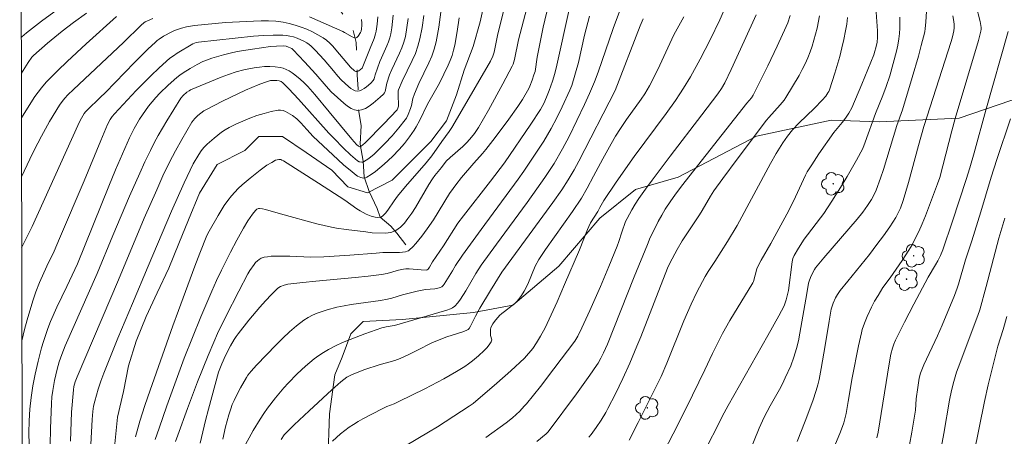
# Model space of a CAD drawing. Units: metres. Extents: x 277327 to 277843, y 1671007 to 1671571.
# Drawn here: x 277343 to 277442, y 1671453 to 1671495 of the extents above; entities that cross this region are included whole.
import ezdxf

# ---------------------------------------------------------------- set-up
doc = ezdxf.new("R2010")
doc.units = ezdxf.units.M
doc.header["$MEASUREMENT"] = 0
doc.linetypes.add('Intermitente', pattern=[48, 15, -2, 2, -2, 2, -2, 2, -2, 2, -2, 15])
doc.layers.add('Articulacao', color=7, linetype='Continuous', lineweight=18)
doc.layers.add('Rio_Intermitente', color=5, linetype='Intermitente', lineweight=9)
for name, color, linetype, lineweight, true_color in [('Arvores_Isoladas', 7, 'Continuous', 18, 0x00ff33), ('Curvas_Intermediarias', 7, 'Continuous', 9, 0x783c14), ('Curvas_Mestras', 7, 'Continuous', 20, 0x783c14), ('Vegetacao', 7, 'Orla8', 9, 0x00ff33)]:
    doc.layers.add(name, color=color, linetype=linetype, lineweight=lineweight, true_color=true_color)
doc.styles.get("Standard").update_dxf_attribs({"font": 'arial.ttf'})
doc.linetypes.add('Orla8', pattern='A,6,-0.5,["V",Standard,S=1,R=0,X=-0.5,Y=-1],-0.5,6,-0.5,["V",Standard,S=1,R=0,X=-0.5,Y=-1],-0.5', length=14)

# ---------------------------------------------------------------- blocks, each defined once
blk = doc.blocks.new('Arvore')
at = {"layer": 'Arvores_Isoladas'}
blk.add_lwpolyline([(-0.718, 0.493, 0.872324), (-0.722, -0.551, 0.862983), (0.284, -0.827, 0.900105), (0.89, 0.029, 0.863155), (0.262, 0.861, 0.882486)], format="xyb", close=True, dxfattribs=at)
blk.add_circle((0, 0), 0.0286, dxfattribs=at)

msp = doc.modelspace()

# ---------------------------------------------------------------- linework, layer by layer
at = {"layer": 'Articulacao', "flags": 128}
msp.add_lwpolyline([(277342.875, 1671565.979), (277824.943, 1671566.959), (277826.058, 1671012.691), (277344.014, 1671011.711), (277342.875, 1671565.979)], close=True, dxfattribs=at)
at = {"layer": 'Curvas_Intermediarias', "flags": 128}
for points, elevation in [([(277349.013, 1671497.355), (277345.051, 1671494.454), (277343.551, 1671493.283), (277343.08, 1671492.883), (277343.025, 1671492.813)], 76), ([(277389.739, 1671496.955), (277389.139, 1671494.374), (277388.448, 1671491.893), (277387.558, 1671489.502), (277386.768, 1671487.021), (277385.777, 1671484.43), (277384.187, 1671482.349), (277380.315, 1671478.467), (277377.834, 1671477.177), (277375.843, 1671477.767), (277374.253, 1671479.458), (277371.672, 1671481.239), (277369.281, 1671482.829), (277366.9, 1671482.829), (277365.509, 1671481.439), (277362.728, 1671480.038), (277360.938, 1671477.157), (277359.847, 1671474.476), (277358.857, 1671472.085), (277357.866, 1671469.604), (277356.676, 1671467.123), (277355.585, 1671464.732), (277354.595, 1671462.251), (277353.805, 1671459.76), (277353.305, 1671457.179), (277352.714, 1671454.598), (277352.424, 1671451.917)], 86), ([(277394.011, 1671496.384), (277392.99, 1671492.583), (277392.59, 1671490.572), (277392.46, 1671490.122), (277392.37, 1671489.932), (277391.43, 1671488.151), (277389.989, 1671485.5), (277388.999, 1671483.76), (277388.598, 1671483.139), (277388.128, 1671482.569), (277387.788, 1671482.199), (277387.408, 1671481.839), (277386.127, 1671480.728), (277385.737, 1671480.348), (277385.267, 1671479.728), (277384.597, 1671478.908), (277384.357, 1671478.577), (277384.007, 1671478.017), (277382.646, 1671475.696), (277382.286, 1671475.126), (277381.896, 1671474.586), (277381.546, 1671474.136), (277381.136, 1671473.726), (277380.905, 1671473.545), (277380.675, 1671473.395), (277380.435, 1671473.275), (277380.175, 1671473.195), (277379.895, 1671473.145), (277379.605, 1671473.125), (277378.304, 1671473.155), (277377.664, 1671473.265), (277375.693, 1671473.485), (277374.703, 1671473.626), (277374.223, 1671473.716), (277373.482, 1671473.876), (277372.742, 1671474.066), (277369.081, 1671475.066), (277367.57, 1671475.506), (277367.27, 1671475.566), (277366.97, 1671475.606), (277366.89, 1671475.596), (277366.72, 1671475.526), (277366.56, 1671475.396), (277366.27, 1671475.036), (277365.789, 1671474.346), (277365.369, 1671473.626), (277364.709, 1671472.425), (277364.069, 1671471.215), (277363.158, 1671469.384), (277362.668, 1671468.343), (277362.198, 1671467.293), (277361.078, 1671464.702), (277359.417, 1671460.53), (277357.666, 1671455.758), (277356.876, 1671453.488), (277356.506, 1671452.347)], 88), ([(277347.992, 1671452.207), (277348.092, 1671455.128), (277348.273, 1671457.349), (277348.323, 1671457.689), (277348.453, 1671458.159), (277348.643, 1671458.68), (277352.804, 1671468.413), (277355.395, 1671474.626), (277356.646, 1671477.487), (277357.276, 1671478.878), (277357.946, 1671480.248), (277358.547, 1671481.399), (277359.177, 1671482.529), (277360.187, 1671484.29), (277360.327, 1671484.5), (277360.437, 1671484.63), (277360.787, 1671484.95), (277361.088, 1671485.2), (277361.398, 1671485.42), (277361.568, 1671485.52), (277363.268, 1671486.401), (277365.579, 1671487.501), (277366.83, 1671488.051), (277367.47, 1671488.291), (277367.79, 1671488.391), (277368.09, 1671488.461), (277368.561, 1671488.491), (277368.721, 1671488.491), (277368.961, 1671488.451), (277369.141, 1671488.371), (277369.311, 1671488.251), (277369.461, 1671488.121), (277369.941, 1671487.621), (277370.891, 1671486.611), (277373.943, 1671483.189), (277374.443, 1671482.669), (277375.433, 1671481.659), (277376.114, 1671481.008), (277376.814, 1671480.408), (277376.984, 1671480.308), (277377.074, 1671480.278), (277377.264, 1671480.248), (277377.354, 1671480.258), (277377.434, 1671480.288), (277377.704, 1671480.448), (277377.974, 1671480.638), (277378.484, 1671481.058), (277378.975, 1671481.519), (277379.575, 1671482.129), (277380.295, 1671482.899), (277380.975, 1671483.699), (277381.626, 1671484.52), (277381.736, 1671484.69), (277381.926, 1671485.06), (277382.156, 1671485.65), (277382.256, 1671485.96), (277382.376, 1671486.671), (277382.546, 1671487.141), (277382.996, 1671488.181), (277383.987, 1671490.242), (277384.287, 1671490.932), (277384.537, 1671491.643), (277384.717, 1671492.363), (277384.987, 1671493.853), (277385.197, 1671495.364)], 84), ([(277391.62, 1671495.974), (277390.889, 1671492.993), (277390.559, 1671491.333), (277390.429, 1671490.932), (277390.179, 1671490.432), (277387.338, 1671485.51), (277386.308, 1671483.76), (277386.037, 1671483.349), (277385.307, 1671482.349), (277384.287, 1671480.888), (277383.737, 1671480.188), (277381.646, 1671477.797), (277380.835, 1671476.827), (277380.495, 1671476.377), (277379.875, 1671475.446), (277379.635, 1671475.146), (277379.495, 1671474.986), (277379.335, 1671474.836), (277379.155, 1671474.736), (277379.055, 1671474.716), (277378.835, 1671474.696), (277378.615, 1671474.716), (277378.214, 1671474.816), (277377.704, 1671475.036), (277377.094, 1671475.356), (277376.764, 1671475.566), (277375.553, 1671476.437), (277372.922, 1671478.147), (277369.401, 1671480.388), (277369.231, 1671480.478), (277369.111, 1671480.518), (277368.911, 1671480.528), (277368.751, 1671480.498), (277368.591, 1671480.448), (277368.2, 1671480.238), (277367.73, 1671479.948), (277367.05, 1671479.468), (277366.03, 1671478.647), (277365.229, 1671477.967), (277364.849, 1671477.617), (277364.489, 1671477.247), (277364.149, 1671476.867), (277363.779, 1671476.397), (277363.439, 1671475.906), (277362.808, 1671474.886), (277361.908, 1671473.325), (277361.688, 1671472.885), (277360.968, 1671471.105), (277360.467, 1671469.804), (277358.837, 1671465.332), (277358.256, 1671463.802), (277355.976, 1671457.329), (277355.455, 1671455.768), (277354.965, 1671454.208), (277354.525, 1671452.627)], 87), ([(277358.537, 1671452.147), (277358.757, 1671452.797), (277359.747, 1671455.488), (277360.757, 1671458.169), (277361.818, 1671460.82), (277362.378, 1671462.141), (277362.758, 1671463.011), (277363.599, 1671464.732), (277364.909, 1671467.283), (277365.789, 1671469.024), (277366, 1671469.354), (277366.43, 1671469.974), (277366.59, 1671470.164), (277366.76, 1671470.344), (277366.94, 1671470.484), (277367.14, 1671470.594), (277367.46, 1671470.694), (277367.79, 1671470.754), (277368.14, 1671470.794), (277368.501, 1671470.804), (277370.011, 1671470.804), (277372.142, 1671470.704), (277373.442, 1671470.734), (277376.064, 1671470.904), (277378.695, 1671471.105), (277379.355, 1671471.175), (277379.695, 1671471.185), (277380.605, 1671471.165), (277381.055, 1671471.185), (277381.666, 1671471.255), (277381.806, 1671471.295), (277381.936, 1671471.355), (277382.056, 1671471.445), (277382.376, 1671471.755), (277382.686, 1671472.085), (277383.276, 1671472.805), (277383.837, 1671473.555), (277384.457, 1671474.446), (277386.077, 1671477.107), (277386.428, 1671477.617), (277386.708, 1671477.997), (277387.288, 1671478.728), (277388.508, 1671480.158), (277389.399, 1671481.118), (277389.739, 1671481.519), (277390.669, 1671482.739), (277392.05, 1671484.6), (277392.94, 1671485.85), (277393.4, 1671486.571), (277394.041, 1671487.681), (277394.151, 1671487.921), (277394.381, 1671488.501), (277394.561, 1671489.032), (277394.671, 1671489.372), (277394.881, 1671490.822), (277395.491, 1671493.853), (277396.011, 1671496.104)], 89), ([(277365.379, 1671451.487), (277366.35, 1671453.257), (277367.04, 1671454.418), (277367.41, 1671454.978), (277367.79, 1671455.528), (277368.571, 1671456.569), (277369.421, 1671457.559), (277369.861, 1671458.039), (277370.771, 1671458.97), (277371.602, 1671459.74), (277372.032, 1671460.12), (277372.482, 1671460.48), (277372.942, 1671460.82), (277373.412, 1671461.131), (277373.903, 1671461.421), (277374.603, 1671461.781), (277375.333, 1671462.121), (277376.074, 1671462.431), (277377.574, 1671463.001), (277379.285, 1671463.602), (277379.695, 1671463.692), (277380.515, 1671463.832), (277380.775, 1671463.892), (277385.007, 1671465.122), (277385.807, 1671465.372), (277386.167, 1671465.502), (277386.388, 1671465.612), (277386.598, 1671465.782), (277386.908, 1671466.113), (277387.168, 1671466.483), (277387.698, 1671467.333), (277388.718, 1671469.064), (277389.259, 1671469.904), (277390.789, 1671472.015), (277393.871, 1671476.197), (277394.861, 1671477.567), (277395.661, 1671478.728), (277396.582, 1671480.138), (277397.432, 1671481.599), (277398.092, 1671482.859), (277399.653, 1671486.07), (277400.153, 1671487.171), (277400.643, 1671488.341), (277401.023, 1671489.322), (277402.534, 1671493.693), (277403.144, 1671495.424)], 92), ([(277434.016, 1671495.444), (277433.956, 1671494.334), (277433.886, 1671493.693), (277433.836, 1671493.383), (277433.486, 1671491.993), (277433.196, 1671490.912), (277432.566, 1671488.761), (277431.585, 1671485.54), (277431.015, 1671483.96), (277429.675, 1671479.508), (277429.395, 1671478.647), (277428.954, 1671477.457), (277428.804, 1671477.127), (277428.474, 1671476.497), (277428.094, 1671475.886), (277427.624, 1671475.226), (277427.044, 1671474.516), (277423.692, 1671470.644), (277422.872, 1671469.624), (277422.762, 1671469.474), (277422.572, 1671469.154), (277422.342, 1671468.644), (277422.212, 1671468.283), (277422.162, 1671468.083), (277421.972, 1671467.063), (277421.291, 1671463.051), (277421.131, 1671462.281), (277420.951, 1671461.511), (277420.691, 1671460.64), (277420.371, 1671459.79), (277419.821, 1671458.55), (277419.541, 1671457.979), (277419.241, 1671457.409), (277418.29, 1671455.748), (277417.7, 1671454.618), (277417.2, 1671453.488), (277416.259, 1671451.187)], 102), ([(277424.853, 1671451.927), (277425.303, 1671452.967), (277425.573, 1671453.678), (277425.693, 1671454.038), (277425.933, 1671454.988), (277426.153, 1671456.179), (277426.553, 1671458.58), (277427.164, 1671461.801), (277427.464, 1671463.081), (277427.554, 1671463.421), (277427.784, 1671464.082), (277428.034, 1671464.732), (277428.474, 1671465.682), (277428.794, 1671466.273), (277429.144, 1671466.863), (277429.635, 1671467.643), (277430.355, 1671468.614), (277431.565, 1671470.364), (277432.246, 1671471.415), (277432.566, 1671471.955), (277432.856, 1671472.505), (277433.226, 1671473.275), (277433.576, 1671474.066), (277433.906, 1671474.866), (277434.827, 1671477.277), (277435.127, 1671478.087), (277435.337, 1671478.708), (277436.557, 1671483.399), (277436.888, 1671484.64), (277439.238, 1671492.483), (277439.489, 1671493.453), (277439.499, 1671493.633), (277439.499, 1671493.823), (277439.389, 1671494.424), (277438.968, 1671496.074)], 104), ([(277343.033, 1671489.211), (277343.04, 1671489.222), (277343.741, 1671490.302), (277344.101, 1671490.832), (277344.261, 1671491.002), (277345.681, 1671492.243), (277347.132, 1671493.433), (277348.273, 1671494.304), (277349.583, 1671495.264)], 77), ([(277343.042, 1671484.712), (277343.15, 1671484.89), (277344.411, 1671486.851), (277345.071, 1671487.741), (277345.541, 1671488.301), (277346.722, 1671489.472), (277347.662, 1671490.372), (277349.563, 1671492.153), (277352.614, 1671494.914)], 78), ([(277343.054, 1671478.776), (277343.901, 1671480.568), (277344.341, 1671481.469), (277345.051, 1671482.869), (277345.882, 1671484.36), (277346.892, 1671486), (277347.142, 1671486.361), (277347.422, 1671486.711), (277347.722, 1671487.031), (277348.283, 1671487.581), (277353.305, 1671492.293), (277355.095, 1671494.054), (277355.365, 1671494.284), (277355.495, 1671494.374), (277355.705, 1671494.484), (277356.266, 1671494.704)], 79), ([(277380.405, 1671495.034), (277380.355, 1671494.404), (277380.275, 1671493.783), (277380.175, 1671493.163), (277380.075, 1671492.753), (277379.935, 1671492.353), (277379.775, 1671491.953), (277379.235, 1671490.772), (277379.075, 1671490.372), (277378.595, 1671489.052), (277378.484, 1671488.651), (277378.404, 1671488.471), (277378.154, 1671488.221), (277377.724, 1671487.851), (277377.494, 1671487.681), (277377.254, 1671487.541), (277377.024, 1671487.451), (277376.804, 1671487.411), (277376.594, 1671487.451), (277376.384, 1671487.541), (277376.164, 1671487.681), (277375.953, 1671487.851), (277375.183, 1671488.551), (277374.863, 1671488.902), (277374.413, 1671489.442), (277373.462, 1671490.542), (277372.572, 1671491.533), (277372.182, 1671491.933), (277371.972, 1671492.103), (277371.742, 1671492.253), (277371.422, 1671492.423), (277370.751, 1671492.723), (277370.401, 1671492.853), (277370.041, 1671492.943), (277369.681, 1671493.013), (277369.321, 1671493.043), (277368.35, 1671493.043), (277367.37, 1671493.003), (277366.39, 1671492.923), (277360.837, 1671492.343), (277360.617, 1671492.293), (277360.267, 1671492.153), (277358.697, 1671491.212), (277358.326, 1671490.972), (277357.966, 1671490.712), (277357.626, 1671490.432), (277356.846, 1671489.712), (277356.086, 1671488.982), (277354.585, 1671487.461), (277352.404, 1671485.13), (277352.164, 1671484.85), (277351.964, 1671484.54), (277351.714, 1671484.05), (277351.014, 1671482.439), (277349.343, 1671478.367), (277346.882, 1671472.575), (277346.332, 1671471.315), (277345.611, 1671469.804), (277344.881, 1671468.143), (277344.501, 1671467.233), (277344.181, 1671466.303), (277343.631, 1671464.392), (277343.371, 1671463.421), (277343.088, 1671462.28)], 81), ([(277381.926, 1671494.704), (277381.796, 1671493.793), (277381.636, 1671492.913), (277381.496, 1671492.333), (277381.296, 1671491.773), (277381.055, 1671491.222), (277380.275, 1671489.582), (277380.045, 1671489.032), (277379.785, 1671488.211), (277379.645, 1671487.531), (277379.605, 1671487.371), (277379.535, 1671487.221), (277379.435, 1671487.101), (277379.115, 1671486.801), (277378.404, 1671486.18), (277378.014, 1671485.9), (277377.634, 1671485.67), (277377.244, 1671485.52), (277376.874, 1671485.46), (277376.524, 1671485.52), (277376.174, 1671485.67), (277375.813, 1671485.9), (277375.463, 1671486.18), (277374.183, 1671487.351), (277373.663, 1671487.921), (277372.652, 1671489.122), (277371.512, 1671490.352), (277370.361, 1671491.553), (277370.211, 1671491.683), (277369.891, 1671491.843), (277369.651, 1671491.933), (277369.401, 1671491.973), (277368.681, 1671491.933), (277368.08, 1671491.883), (277366.28, 1671491.643), (277364.739, 1671491.393), (277364.039, 1671491.242), (277363.348, 1671491.062), (277362.198, 1671490.722), (277361.738, 1671490.562), (277361.288, 1671490.372), (277360.717, 1671490.082), (277359.997, 1671489.682), (277359.307, 1671489.252), (277358.977, 1671489.012), (277358.657, 1671488.761), (277357.786, 1671488.001), (277356.956, 1671487.191), (277356.566, 1671486.761), (277356.186, 1671486.331), (277355.816, 1671485.88), (277355.505, 1671485.46), (277354.905, 1671484.58), (277354.375, 1671483.659), (277353.905, 1671482.709), (277353.194, 1671481.098), (277352.504, 1671479.478), (277351.824, 1671477.847), (277348.673, 1671470.044), (277347.612, 1671467.763), (277346.602, 1671465.662), (277345.982, 1671464.242), (277345.692, 1671463.522), (277345.261, 1671462.231), (277345.061, 1671461.571), (277344.721, 1671460.25), (277344.421, 1671458.92), (277344.201, 1671457.759), (277344.031, 1671456.589), (277343.901, 1671455.418), (277343.831, 1671454.238), (277343.801, 1671453.047), (277343.811, 1671451.857)], 82), ([(277383.506, 1671495.024), (277383.336, 1671493.823), (277383.106, 1671492.653), (277382.906, 1671491.913), (277382.646, 1671491.202), (277382.336, 1671490.502), (277381.316, 1671488.411), (277380.935, 1671487.541), (277380.915, 1671487.421), (277380.905, 1671487.101), (277380.935, 1671485.9), (277380.885, 1671485.68), (277380.805, 1671485.54), (277379.465, 1671484.11), (277377.604, 1671482.209), (277377.374, 1671481.999), (277377.204, 1671481.879), (277377.094, 1671481.819), (277377.044, 1671481.819), (277376.934, 1671481.869), (277376.724, 1671482.049), (277376.244, 1671482.559), (277373.983, 1671485.34), (277372.542, 1671487.051), (277371.832, 1671487.861), (277371.452, 1671488.251), (277371.062, 1671488.621), (277370.531, 1671489.052), (277370.251, 1671489.252), (277369.961, 1671489.442), (277369.661, 1671489.592), (277369.351, 1671489.712), (277369.041, 1671489.792), (277368.541, 1671489.852), (277368.02, 1671489.882), (277367.49, 1671489.872), (277366.96, 1671489.832), (277366.43, 1671489.762), (277365.899, 1671489.662), (277365.389, 1671489.552), (277364.629, 1671489.332), (277363.869, 1671489.082), (277363.118, 1671488.802), (277360.057, 1671487.521), (277359.897, 1671487.441), (277359.667, 1671487.291), (277359.317, 1671486.971), (277359.067, 1671486.691), (277357.656, 1671484.41), (277356.806, 1671482.929), (277356.396, 1671482.189), (277356.006, 1671481.429), (277355.455, 1671480.288), (277354.935, 1671479.138), (277353.915, 1671476.827), (277352.234, 1671472.885), (277350.673, 1671469.074), (277347.442, 1671461.781), (277347.102, 1671460.93), (277346.852, 1671460.19), (277346.642, 1671459.44), (277346.372, 1671458.299), (277346.192, 1671457.309), (277346.112, 1671456.639), (277346.072, 1671455.969), (277345.972, 1671453.468), (277345.952, 1671451.807)], 83), ([(277363.278, 1671452.397), (277363.549, 1671453.628), (277363.889, 1671454.838), (277364.079, 1671455.438), (277364.239, 1671455.868), (277364.429, 1671456.299), (277364.619, 1671456.729), (277365.059, 1671457.559), (277365.669, 1671458.6), (277365.819, 1671458.82), (277366.14, 1671459.25), (277366.68, 1671459.85), (277368.651, 1671461.881), (277369.321, 1671462.541), (277370.001, 1671463.191), (277370.701, 1671463.792), (277371.442, 1671464.362), (277371.862, 1671464.632), (277372.312, 1671464.862), (277372.782, 1671465.072), (277373.262, 1671465.252), (277373.763, 1671465.402), (277374.753, 1671465.672), (277375.473, 1671465.822), (277376.194, 1671465.952), (277379.125, 1671466.343), (277379.855, 1671466.463), (277380.285, 1671466.573), (277381.346, 1671466.923), (277382.826, 1671467.293), (277383.656, 1671467.453), (277384.597, 1671467.533), (277385.047, 1671467.613), (277385.127, 1671467.643), (277385.287, 1671467.733), (277385.427, 1671467.853), (277385.547, 1671467.993), (277385.887, 1671468.513), (277386.358, 1671469.334), (277386.678, 1671469.864), (277387.378, 1671470.894), (277389.249, 1671473.475), (277392.98, 1671478.537), (277393.55, 1671479.348), (277394.761, 1671481.168), (277395.541, 1671482.389), (277396.281, 1671483.639), (277396.862, 1671484.72), (277397.392, 1671485.83), (277398.172, 1671487.491), (277398.362, 1671487.981), (277399.053, 1671490.282), (277399.653, 1671493.023), (277399.973, 1671494.324), (277400.153, 1671494.964)], 91), ([(277369.151, 1671452.347), (277369.471, 1671452.817), (277369.721, 1671453.107), (277370.451, 1671453.828), (277371.952, 1671455.258), (277374.243, 1671457.359), (277375.163, 1671458.169), (277375.453, 1671458.409), (277375.763, 1671458.62), (277376.094, 1671458.8), (277376.454, 1671458.96), (277377.564, 1671459.4), (277378.995, 1671459.89), (277380.565, 1671460.32), (277381.105, 1671460.52), (277382.046, 1671460.94), (277382.866, 1671461.341), (277384.297, 1671462.071), (277385.027, 1671462.401), (277385.817, 1671462.691), (277387.428, 1671463.201), (277387.828, 1671463.351), (277387.948, 1671463.421), (277388.048, 1671463.532), (277388.178, 1671463.762), (277388.678, 1671464.782), (277389.129, 1671465.572), (277390.199, 1671467.353), (277391.33, 1671469.184), (277396.462, 1671476.197), (277397.372, 1671477.487), (277398.012, 1671478.477), (277398.612, 1671479.498), (277399.073, 1671480.358), (277402.714, 1671487.481), (277405.235, 1671493.974), (277405.525, 1671494.694)], 93), ([(277371.992, 1671494.884), (277372.832, 1671494.524), (277375.343, 1671493.403), (277375.533, 1671493.303), (277376.274, 1671492.863), (277376.454, 1671492.793), (277376.624, 1671492.743), (277376.694, 1671492.753), (277376.764, 1671492.793), (277376.894, 1671492.923), (277377.124, 1671493.303), (277377.184, 1671493.453), (277377.234, 1671493.683), (277377.274, 1671494.014), (277377.274, 1671494.244), (277377.224, 1671494.624)], 79), ([(277374.323, 1671452.187), (277375.133, 1671452.917), (277375.553, 1671453.257), (277375.983, 1671453.588), (277376.434, 1671453.888), (277376.894, 1671454.178), (277377.364, 1671454.448), (277379.315, 1671455.448), (277379.785, 1671455.668), (277380.515, 1671455.959), (277380.995, 1671456.179), (277383.586, 1671457.459), (277385.507, 1671458.47), (277386.768, 1671459.19), (277387.598, 1671459.71), (277387.988, 1671459.99), (277388.378, 1671460.28), (277388.979, 1671460.77), (277389.549, 1671461.321), (277389.809, 1671461.601), (277390.049, 1671461.891), (277390.269, 1671462.191), (277390.309, 1671462.281), (277390.319, 1671462.381), (277390.209, 1671462.831), (277390.179, 1671463.241), (277390.179, 1671463.441), (277390.229, 1671463.622), (277390.429, 1671463.992), (277390.679, 1671464.352), (277390.949, 1671464.682), (277391.099, 1671464.832), (277391.33, 1671465.052), (277391.59, 1671465.252), (277392.38, 1671465.832), (277392.63, 1671466.033), (277392.86, 1671466.263), (277393.02, 1671466.443), (277393.31, 1671466.843), (277393.57, 1671467.273), (277393.941, 1671467.993), (277394.691, 1671469.784), (277395.041, 1671470.454), (277395.731, 1671471.485), (277398.422, 1671475.296), (277399.323, 1671476.627), (277399.923, 1671477.637), (277400.553, 1671478.868), (277401.494, 1671480.608), (277402.314, 1671482.109), (277402.754, 1671482.869), (277403.254, 1671483.649), (277403.854, 1671484.55), (277405.345, 1671486.591), (277405.705, 1671487.151), (277406.165, 1671487.951), (277406.596, 1671488.781), (277407.216, 1671490.022), (277407.626, 1671490.902), (277408.206, 1671492.213), (277408.626, 1671493.073), (277409.627, 1671494.864)], 94), ([(277416.9, 1671495.084), (277415.679, 1671492.443), (277414.389, 1671489.582), (277413.748, 1671488.251), (277413.408, 1671487.671), (277413.038, 1671487.121), (277411.447, 1671485.02), (277408.236, 1671480.868), (277406.425, 1671478.457), (277405.755, 1671477.537), (277405.115, 1671476.607), (277404.745, 1671476.046), (277404.405, 1671475.476), (277403.925, 1671474.606), (277403.774, 1671474.286), (277403.404, 1671473.215), (277403.094, 1671472.265), (277402.924, 1671471.795), (277402.094, 1671469.764), (277401.233, 1671467.743), (277400.173, 1671465.332), (277399.383, 1671463.612), (277398.973, 1671462.771), (277398.662, 1671462.261), (277396.562, 1671459.46), (277395.201, 1671457.699), (277393.801, 1671455.959), (277393.59, 1671455.708), (277393.14, 1671455.228), (277392.41, 1671454.548), (277391.77, 1671454.028), (277389.739, 1671452.567)], 96), ([(277394.861, 1671452.167), (277395.771, 1671452.927), (277395.981, 1671453.127), (277398.822, 1671456.959), (277400.173, 1671458.85), (277400.843, 1671459.8), (277401.003, 1671460.04), (277401.283, 1671460.55), (277401.544, 1671461.071), (277401.944, 1671461.941), (277404.635, 1671468.714), (277405.955, 1671471.995), (277406.255, 1671472.685), (277406.726, 1671473.666), (277407.056, 1671474.306), (277407.396, 1671474.936), (277407.756, 1671475.536), (277408.316, 1671476.377), (277408.706, 1671476.927), (277409.397, 1671477.837), (277415.969, 1671486.21), (277416.419, 1671486.741), (277416.59, 1671486.991), (277418.06, 1671489.942), (277419.02, 1671491.923), (277419.921, 1671493.924), (277420.061, 1671494.284), (277420.301, 1671495.004)], 97), ([(277400.083, 1671452.587), (277400.303, 1671452.857), (277400.823, 1671453.578), (277401.313, 1671454.318), (277401.774, 1671455.078), (277401.994, 1671455.468), (277402.764, 1671456.969), (277403.494, 1671458.5), (277404.195, 1671460.04), (277404.915, 1671461.751), (277405.295, 1671462.691), (277407.966, 1671469.584), (277408.206, 1671470.094), (277408.956, 1671471.485), (277409.467, 1671472.335), (277411.147, 1671474.866), (277411.377, 1671475.246), (277411.688, 1671475.816), (277412.308, 1671476.857), (277412.638, 1671477.367), (277413.528, 1671478.607), (277414.989, 1671480.578), (277417.93, 1671484.48), (277418.16, 1671484.76), (277419.311, 1671486.02), (277419.691, 1671486.501), (277419.871, 1671486.751), (277420.561, 1671487.861), (277421.221, 1671488.992), (277421.531, 1671489.572), (277421.822, 1671490.162), (277422.082, 1671490.752), (277422.312, 1671491.343), (277422.512, 1671491.933), (277422.692, 1671492.533), (277423.012, 1671493.753), (277423.272, 1671494.984)], 98), ([(277404.145, 1671452.297), (277405.045, 1671454.058), (277407.336, 1671458.71), (277407.916, 1671460.05), (277409.637, 1671464.292), (277410.347, 1671465.982), (277410.927, 1671467.183), (277411.768, 1671468.744), (277412.078, 1671469.264), (277412.738, 1671470.274), (277414.018, 1671472.285), (277414.999, 1671473.906), (277418.33, 1671480.138), (277418.89, 1671481.148), (277419.561, 1671482.219), (277420.031, 1671482.889), (277420.531, 1671483.499), (277421.181, 1671484.18), (277422.752, 1671485.7), (277423.522, 1671486.491), (277423.892, 1671486.911), (277424.102, 1671487.221), (277424.193, 1671487.381), (277424.263, 1671487.551), (277424.803, 1671489.212), (277425.293, 1671490.902), (277425.513, 1671491.763), (277425.713, 1671492.613), (277425.883, 1671493.473), (277425.993, 1671494.144), (277426.073, 1671494.824)], 99), ([(277411.367, 1671450.486), (277413.688, 1671455.048), (277414.069, 1671455.778), (277418.06, 1671462.811), (277419.161, 1671464.812), (277419.691, 1671465.812), (277419.781, 1671466.013), (277419.911, 1671466.423), (277420.141, 1671467.363), (277420.521, 1671470.244), (277420.591, 1671470.584), (277420.711, 1671470.874), (277421.141, 1671471.625), (277421.732, 1671472.515), (277422.042, 1671472.945), (277423.362, 1671474.646), (277423.682, 1671475.086), (277424.503, 1671476.337), (277425.523, 1671477.977), (277426.023, 1671478.808), (277426.984, 1671480.478), (277427.604, 1671481.629), (277427.864, 1671482.269), (277428.884, 1671485.16), (277429.615, 1671486.971), (277429.965, 1671487.881), (277430.315, 1671488.952), (277430.675, 1671490.182), (277430.995, 1671491.423), (277431.125, 1671492.043), (277431.225, 1671492.673), (277431.295, 1671493.213), (277431.325, 1671493.753), (277431.345, 1671494.844)], 101), ([(277436.647, 1671494.994), (277436.757, 1671494.404), (277436.777, 1671494.094), (277436.777, 1671493.783), (277436.747, 1671493.473), (277436.697, 1671493.163), (277436.627, 1671492.853), (277436.487, 1671492.393), (277433.736, 1671483.85), (277433.196, 1671481.929), (277432.206, 1671478.227), (277431.665, 1671476.397), (277431.395, 1671475.646), (277431.175, 1671475.156), (277430.915, 1671474.696), (277430.325, 1671473.766), (277429.695, 1671472.865), (277429.034, 1671471.975), (277428.284, 1671470.984), (277426.093, 1671468.303), (277425.343, 1671467.363), (277425.053, 1671466.953), (277424.873, 1671466.623), (277424.623, 1671466.063), (277424.493, 1671465.672), (277424.443, 1671465.472), (277424.213, 1671464.262), (277423.842, 1671461.811), (277423.442, 1671459.52), (277423.222, 1671458.399), (277423.082, 1671457.849), (277422.922, 1671457.309), (277422.572, 1671456.269), (277421.822, 1671454.208), (277421.001, 1671452.157)], 103), ([(277432.316, 1671451.827), (277432.546, 1671453.117), (277432.896, 1671455.298), (277432.986, 1671456.439), (277433.136, 1671457.599), (277433.286, 1671458.54), (277433.396, 1671459.05), (277433.756, 1671459.89), (277435.107, 1671462.801), (277435.577, 1671463.862), (277436.828, 1671466.853), (277437.098, 1671467.573), (277437.228, 1671467.983), (277437.928, 1671470.424), (277438.558, 1671472.355), (277439.469, 1671475.276), (277439.949, 1671476.827), (277440.509, 1671478.738), (277441.089, 1671480.528), (277442.47, 1671484.62)], 106), ([(277441.879, 1671474.626), (277441.279, 1671472.625), (277439.999, 1671467.753), (277439.359, 1671465.412), (277439.168, 1671464.822), (277438.918, 1671464.122), (277437.348, 1671460.02), (277437.038, 1671459.12), (277436.757, 1671458.209), (277436.517, 1671457.279), (277436.327, 1671456.309), (277435.767, 1671452.977), (277435.317, 1671450.626)], 107), ([(277438.228, 1671448.225), (277439.849, 1671456.189), (277440.219, 1671457.859), (277440.539, 1671459.22), (277441.169, 1671461.741), (277441.729, 1671463.431), (277442.08, 1671464.742)], 108)]:
    msp.add_lwpolyline(points, dxfattribs=dict(at, elevation=elevation))
at = {"layer": 'Curvas_Mestras', "flags": 128}
for points, elevation in [([(277407.606, 1671451.127), (277408.546, 1671452.927), (277409.877, 1671455.588), (277411.718, 1671459.36), (277412.488, 1671461.011), (277413.498, 1671463.021), (277414.249, 1671464.332), (277416.559, 1671468.113), (277416.61, 1671468.253), (277416.97, 1671469.534), (277417.15, 1671469.974), (277417.4, 1671470.414), (277418.36, 1671472.065), (277419.181, 1671473.555), (277419.991, 1671475.046), (277420.631, 1671476.337), (277421.852, 1671478.968), (277422.022, 1671479.288), (277422.472, 1671479.998), (277423.192, 1671481.088), (277424.693, 1671483.249), (277425.023, 1671483.659), (277425.543, 1671484.26), (277425.873, 1671484.68), (277426.203, 1671485.18), (277426.493, 1671485.71), (277427.514, 1671488.091), (277428.124, 1671489.572), (277428.704, 1671491.052), (277428.824, 1671491.413), (277428.934, 1671491.773), (277429.054, 1671492.333), (277429.084, 1671492.813), (277429.074, 1671493.473), (277428.864, 1671496.785)], 100), ([(277361.018, 1671451.997), (277361.268, 1671453.147), (277361.538, 1671454.288), (277361.838, 1671455.428), (277362.868, 1671459.12), (277363.178, 1671459.97), (277363.559, 1671460.8), (277364.059, 1671461.781), (277364.429, 1671462.411), (277364.629, 1671462.711), (277364.839, 1671463.001), (277365.909, 1671464.352), (277367.02, 1671465.682), (277367.59, 1671466.323), (277368.17, 1671466.943), (277368.771, 1671467.543), (277368.921, 1671467.663), (277369.081, 1671467.753), (277369.441, 1671467.883), (277369.821, 1671467.973), (277371.322, 1671468.163), (277372.632, 1671468.303), (277376.594, 1671468.664), (277377.914, 1671468.804), (277379.225, 1671468.964), (277379.805, 1671469.074), (277380.935, 1671469.404), (277381.456, 1671469.504), (277381.686, 1671469.524), (277382.026, 1671469.524), (277383.236, 1671469.414), (277383.717, 1671469.384), (277383.827, 1671469.414), (277383.937, 1671469.504), (277384.067, 1671469.704), (277384.377, 1671470.244), (277385.457, 1671471.845), (277386.918, 1671474.116), (277387.478, 1671474.876), (277390.179, 1671478.337), (277391.59, 1671480.188), (277394.241, 1671484.09), (277395.201, 1671485.57), (277395.541, 1671486.17), (277395.831, 1671486.801), (277396.101, 1671487.471), (277396.432, 1671488.401), (277396.652, 1671489.172), (277396.862, 1671490.002), (277398.092, 1671495.604)], 90), ([(277413.838, 1671495.964), (277413.238, 1671494.584), (277412.268, 1671492.553), (277411.267, 1671490.612), (277410.287, 1671488.852), (277409.587, 1671487.701), (277409.227, 1671487.131), (277408.776, 1671486.461), (277407.836, 1671485.14), (277404.645, 1671480.818), (277402.834, 1671478.237), (277401.574, 1671476.397), (277401.193, 1671475.716), (277400.973, 1671475.296), (277400.253, 1671474.146), (277400.083, 1671473.806), (277399.933, 1671473.475), (277399.133, 1671471.445), (277397.642, 1671467.953), (277396.882, 1671466.213), (277396.091, 1671464.472), (277395.671, 1671463.612), (277395.221, 1671462.771), (277394.811, 1671462.081), (277394.441, 1671461.531), (277394.251, 1671461.271), (277393.821, 1671460.77), (277393.6, 1671460.54), (277392.24, 1671459.26), (277390.829, 1671458.029), (277388.438, 1671455.999), (277388.048, 1671455.708), (277387.288, 1671455.198), (277384.857, 1671453.638), (277383.967, 1671453.087), (277380.425, 1671450.977)], 95), ([(277378.855, 1671494.884), (277378.805, 1671494.154), (277378.705, 1671493.423), (277378.645, 1671493.183), (277378.484, 1671492.693), (277378.084, 1671491.743), (277377.284, 1671489.732), (277376.964, 1671489.462), (277376.814, 1671489.382), (277376.734, 1671489.372), (277376.664, 1671489.382), (277376.514, 1671489.462), (277376.124, 1671489.812), (277374.633, 1671491.573), (277374.343, 1671491.913), (277374.033, 1671492.233), (277373.713, 1671492.523), (277373.362, 1671492.773), (277372.842, 1671493.073), (277372.292, 1671493.363), (277371.732, 1671493.623), (277371.152, 1671493.853), (277370.561, 1671494.054), (277369.971, 1671494.214), (277369.371, 1671494.334), (277368.631, 1671494.434), (277367.89, 1671494.464), (277367.13, 1671494.474), (277366.37, 1671494.444), (277363.569, 1671494.304), (277360.447, 1671493.994), (277359.627, 1671493.874), (277359.137, 1671493.743), (277358.447, 1671493.493), (277358.166, 1671493.373), (277357.336, 1671492.923), (277356.886, 1671492.633), (277356.676, 1671492.483), (277356.476, 1671492.313), (277355.775, 1671491.653), (277354.415, 1671490.282), (277351.514, 1671487.281), (277350.974, 1671486.751), (277349.643, 1671485.49), (277349.493, 1671485.33), (277349.363, 1671485.15), (277348.963, 1671484.46), (277348.713, 1671483.96), (277344.121, 1671473.806), (277343.601, 1671472.725), (277343.069, 1671471.651)], 80), ([(277387.038, 1671494.774), (277386.848, 1671493.393), (277386.618, 1671492.033), (277386.488, 1671491.513), (277386.328, 1671491.002), (277386.137, 1671490.502), (277385.927, 1671490.002), (277385.067, 1671488.191), (277384.667, 1671487.491), (277383.847, 1671486.11), (277383.076, 1671484.48), (277382.716, 1671483.8), (277382.526, 1671483.469), (277382.056, 1671482.799), (277381.556, 1671482.139), (277381.015, 1671481.519), (277380.335, 1671480.838), (277379.505, 1671480.058), (277379.075, 1671479.688), (277378.645, 1671479.338), (277378.204, 1671479.018), (277377.754, 1671478.738), (277377.614, 1671478.688), (277377.464, 1671478.667), (277377.304, 1671478.688), (277377.144, 1671478.718), (277376.834, 1671478.858), (277376.704, 1671478.938), (277376.074, 1671479.448), (277375.453, 1671479.968), (277374.843, 1671480.518), (277372.372, 1671482.849), (277371.722, 1671483.539), (277371.142, 1671484.21), (277370.731, 1671484.61), (277370.291, 1671484.94), (277369.831, 1671485.24), (277369.591, 1671485.36), (277369.341, 1671485.45), (277369.101, 1671485.5), (277368.861, 1671485.49), (277368.15, 1671485.36), (277367.44, 1671485.17), (277366.72, 1671484.94), (277366, 1671484.68), (277365.299, 1671484.39), (277364.599, 1671484.07), (277363.929, 1671483.75), (277363.529, 1671483.519), (277363.148, 1671483.269), (277362.778, 1671482.989), (277362.418, 1671482.689), (277361.728, 1671482.059), (277361.398, 1671481.739), (277361.108, 1671481.409), (277360.867, 1671481.048), (277360.317, 1671480.088), (277359.397, 1671478.187), (277358.136, 1671475.316), (277355.785, 1671469.814), (277354.225, 1671466.053), (277352.754, 1671462.541), (277351.794, 1671460.2), (277351.324, 1671459.03), (277351.024, 1671458.239), (277350.754, 1671457.439), (277350.413, 1671456.229), (277350.303, 1671455.708), (277350.213, 1671455.188), (277350.153, 1671454.388), (277350.033, 1671451.877)], 85), ([(277429.034, 1671452.537), (277429.154, 1671453.087), (277430.255, 1671459.98), (277430.435, 1671460.94), (277430.595, 1671461.561), (277430.735, 1671461.961), (277430.905, 1671462.341), (277431.806, 1671464.172), (277432.746, 1671465.982), (277434.176, 1671468.684), (277434.917, 1671469.944), (277435.137, 1671470.334), (277435.407, 1671470.884), (277435.647, 1671471.455), (277436.627, 1671474.326), (277438.008, 1671478.527), (277438.358, 1671479.678), (277438.788, 1671481.188), (277439.959, 1671485.49), (277442.23, 1671493.393)], 105)]:
    msp.add_lwpolyline(points, dxfattribs=dict(at, elevation=elevation))
at = {"layer": 'Rio_Intermitente', "flags": 128}
msp.add_lwpolyline([(277381.676, 1671471.935), (277380.785, 1671473.125), (277380.185, 1671473.816), (277379.095, 1671474.716), (277378.795, 1671475.606), (277377.994, 1671477.297), (277377.504, 1671478.788), (277377.404, 1671480.378), (277377.104, 1671482.059), (277377.194, 1671483.95), (277376.894, 1671485.84), (277376.894, 1671487.631), (277376.794, 1671489.022), (277376.694, 1671492.293), (277376.294, 1671493.884), (277375.103, 1671495.474), (277373.713, 1671496.865), (277371.522, 1671499.246), (277370.231, 1671500.536), (277368.641, 1671501.527), (277367.05, 1671502.817), (277364.259, 1671503.807), (277361.778, 1671504.408), (277359.197, 1671505.498), (277357.506, 1671506.488), (277355.415, 1671507.879), (277353.925, 1671508.969), (277352.434, 1671510.26), (277350.343, 1671511.641), (277346.672, 1671514.122), (277342.99, 1671516.012), (277342.978, 1671516.024)], dxfattribs=at)
at = {"layer": 'Vegetacao', "flags": 128}
msp.add_lwpolyline([(277449.363, 1671566.196), (277447.067, 1671561.592), (277445.102, 1671558.372), (277444.568, 1671556.046), (277444.749, 1671553.543), (277446.004, 1671551.219), (277446.542, 1671548.716), (277446.544, 1671546.569), (277445.832, 1671543.35), (277442.079, 1671540.306), (277439.757, 1671536.727), (277438.688, 1671533.686), (277439.228, 1671529.573), (277440.842, 1671525.104), (277444.78, 1671520.1), (277448.002, 1671517.957), (277453.548, 1671515.458), (277460.343, 1671515.643), (277467.316, 1671517.796), (277471.428, 1671519.945), (277475.897, 1671522.096), (277479.831, 1671522.099), (277482.335, 1671521.208), (277485.198, 1671519.779), (277486.274, 1671516.919), (277486.277, 1671514.415), (277484.315, 1671508.512), (277483.78, 1671506.902), (277482.352, 1671503.503), (277480.391, 1671496.883), (277478.248, 1671493.484), (277475.653, 1671490.892), (277474.612, 1671489.232), (277474.102, 1671488.031), (277473.832, 1671486.981), (277473.782, 1671485.34), (277473.822, 1671483.529), (277473.902, 1671481.769), (277473.772, 1671480.288), (277472.592, 1671479.308), (277471.391, 1671478.978), (277469.28, 1671478.627), (277467.149, 1671478.988), (277465.549, 1671479.298), (277464.618, 1671479.468), (277464.238, 1671480.828), (277463.618, 1671482.089), (277462.958, 1671482.929), (277461.707, 1671482.609), (277461.047, 1671481.108), (277460.847, 1671479.688), (277460.577, 1671477.927), (277460.317, 1671476.096), (277459.526, 1671475.596), (277458.076, 1671475.466), (277456.805, 1671475.176), (277455.375, 1671474.286), (277453.584, 1671473.716), (277452.154, 1671474.126), (277451.173, 1671475.186), (277451.523, 1671476.357), (277452.094, 1671477.507), (277452.994, 1671479.028), (277453.184, 1671480.608), (277454.695, 1671481.078), (277456.315, 1671481.339), (277456.965, 1671482.599), (277456.165, 1671483.77), (277454.504, 1671484.78), (277452.784, 1671485.59), (277451.607, 1671486.842), (277446.779, 1671486.837), (277442.487, 1671486.476), (277437.302, 1671484.683), (277429.255, 1671484.317), (277424.426, 1671484.491), (277416.916, 1671482.875), (277409.051, 1671478.754), (277404.76, 1671477.499), (277401.186, 1671474.634), (277397.077, 1671469.802), (277392.432, 1671465.863), (277388.498, 1671465.144), (277381.345, 1671464.422), (277377.411, 1671464.239), (277376.16, 1671462.986), (277375.268, 1671460.66), (277374.555, 1671458.871), (277374.021, 1671454.937), (277373.847, 1671450.108), (277373.85, 1671446.53), (277376.72, 1671436.877), (277380.661, 1671430.978), (277384.241, 1671426.869), (277390.503, 1671424.907), (277394.616, 1671424.017), (277397.121, 1671422.946), (277399.807, 1671420.445), (277401.596, 1671418.479), (277402.851, 1671415.797), (277406.615, 1671405.965), (277408.409, 1671400.601), (277408.412, 1671397.204), (277407.522, 1671393.268), (277404.842, 1671389.153), (277401.269, 1671386.11), (277398.59, 1671381.993), (277394.303, 1671376.803), (277393.59, 1671373.762), (277394.131, 1671368.934), (277393.777, 1671365.894), (277392.708, 1671361.958), (277390.743, 1671359.274), (277387.527, 1671356.052), (277385.385, 1671351.221), (277382.706, 1671347.82), (277380.382, 1671346.745), (277376.627, 1671345.848), (277373.944, 1671346.203), (277371.44, 1671346.201), (277368.758, 1671345.662), (277365.542, 1671342.618), (277363.043, 1671337.608), (277362.331, 1671334.21), (277360.901, 1671332.778), (277358.756, 1671331.881), (277356.968, 1671331.88), (277354.821, 1671332.951), (277352.673, 1671335.274), (277348.377, 1671338.489), (277345.335, 1671340.811), (277343.334, 1671342.691)], dxfattribs=at)

# ---------------------------------------------------------------- block references
at = {"layer": 'Arvores_Isoladas'}
for p in [(277424.643, 1671478.087), (277432.726, 1671470.844), (277432.006, 1671468.493), (277405.955, 1671455.548)]:
    msp.add_blockref('Arvore', p, dxfattribs=at)

doc.saveas('drawing.dxf')
